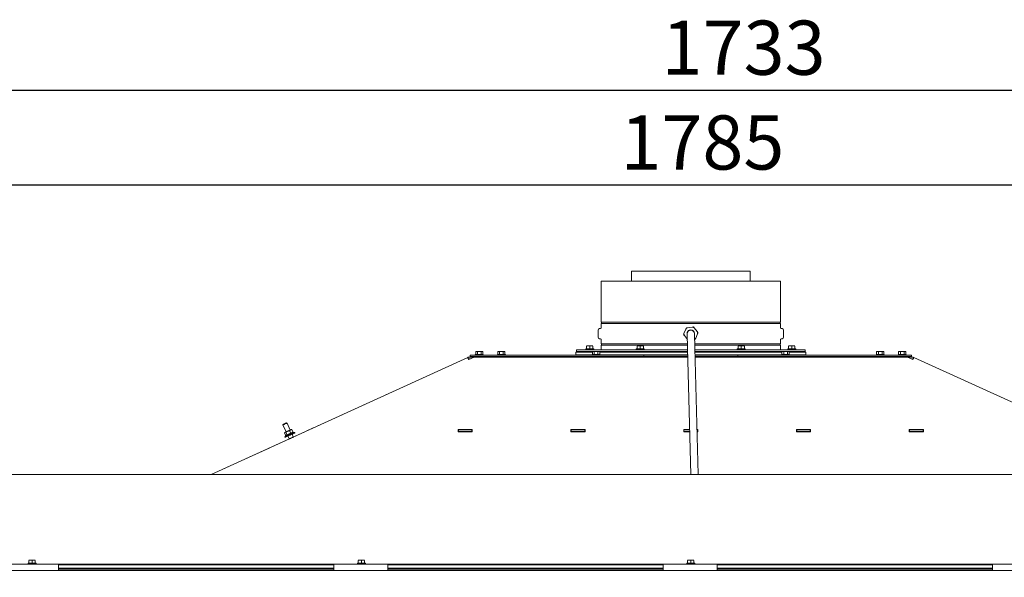
# Model space of a CAD drawing. Units: millimetres. Extents: x 292 to 4228, y 131 to 5783.
# Drawn here: x 1233 to 2325, y 3115 to 3733 of the extents above; entities that cross this region are included whole.
import ezdxf

# ---------------------------------------------------------------- set-up
doc = ezdxf.new("R2010")
doc.units = ezdxf.units.MM
doc.layers.add('DIM', color=10, linetype='Continuous')
doc.styles.add('SLDTEXTSTYLE4', font='TXT', dxfattribs={"width": 0.75})
doc.dimstyles.new('SLDDIMSTYLE0', dxfattribs={"dimtxt": 60, "dimasz": 40, "dimexe": 0, "dimexo": 0.0625, "dimgap": 15, "dimtad": 1, "dimdec": 0, "dimrnd": 1e-09, "dimzin": 12, "dimdsep": 46, "dimtxsty": 'SLDTEXTSTYLE4', "dimsah": 1, "dimcen": 0.09, "dimadec": 0, "dimazin": 3, "dimtfac": 1, "dimtofl": 0, "dimtmove": 0, "dimatfit": 3, "dimfxl": 0, "dimfrac": 2, "dimtolj": 1, "dimtzin": 12, "dimarcsym": 0})

# ---------------------------------------------------------------- blocks, each defined once
blk = doc.blocks.new('_D_1')
at = {"layer": 'DIM', "color": 1, "ltscale": 400}
for p, q in [((1172.1, 3037.2), (1172.1, 3674.4)), ((2904.6, 3037.2), (2904.6, 3674.4)), ((2904.6, 3654.4), (1172.1, 3654.4))]:
    blk.add_line(p, q, dxfattribs=at)
for points in [[(1172.1, 3654.4), (1212.1, 3649.4), (1212.1, 3659.4)], [(2904.6, 3654.4), (2864.6, 3659.4), (2864.6, 3649.4)]]:
    blk.add_solid(points, dxfattribs=at)
at = {"layer": 'DIM', "color": 1, "ltscale": 400, "insert": (1944.8, 3731.8), "char_height": 60, "attachment_point": 1, "style": 'SLDTEXTSTYLE4'}
blk.add_mtext('1733', dxfattribs=at)
blk = doc.blocks.new('_D_3')
at = {"layer": 'DIM', "color": 1, "ltscale": 400}
for p, q in [((1089.1, 3143.3), (1089.1, 3569.4)), ((2874.2, 3142.7), (2874.2, 3569.4)), ((2874.2, 3549.4), (1089.1, 3549.4))]:
    blk.add_line(p, q, dxfattribs=at)
for points in [[(1089.1, 3549.4), (1129.1, 3544.4), (1129.1, 3554.4)], [(2874.2, 3549.4), (2834.2, 3554.4), (2834.2, 3544.4)]]:
    blk.add_solid(points, dxfattribs=at)
at = {"layer": 'DIM', "color": 1, "ltscale": 400, "insert": (1899.1, 3626.8), "char_height": 60, "attachment_point": 1, "style": 'SLDTEXTSTYLE4'}
blk.add_mtext('1785', dxfattribs=at)

msp = doc.modelspace()

# ---------------------------------------------------------------- linework, layer by layer
at = {"linetype": 'Continuous', "lineweight": 15, "ltscale": 20}
for p, q in [((1911.3, 3454.4), (1911.3, 3443)), ((1911.3, 3454.4), (1977.1, 3454.4)), ((1977.1, 3454.4), (2043, 3454.4)), ((2043, 3443), (2043, 3454.4)), ((1877.9, 3443), (1877.9, 3397.7)), ((1877.9, 3443), (2076.4, 3443)), ((2076.4, 3397.7), (2076.4, 3443)), ((1977.1, 3397.7), (1877.9, 3397.7)), ((1877.9, 3396.3), (1877.9, 3391.7)), ((1877.9, 3396.3), (2076.4, 3396.3)), ((2076.4, 3397.7), (1977.1, 3397.7)), ((2076.4, 3391.7), (2076.4, 3396.3)), ((1874.4, 3389), (1874.4, 3381)), ((1877, 3390.7), (1875.9, 3390.6)), ((1970, 3382.8), (1969.1, 3383.8)), ((1969.6, 3385.1), (1971.6, 3390.1)), ((1971.6, 3390.1), (1972.2, 3391.3)), ((1973.1, 3384.9), (1973.6, 3368.9)), ((1973.5, 3391.5), (1978.8, 3392.3)), ((1978.8, 3392.3), (1980.2, 3392.5)), ((1980.2, 3392.5), (1981, 3391.4)), ((1981, 3391.4), (1984.3, 3387.2)), ((1981.6, 3369.1), (1981.1, 3385.1)), ((1984.6, 3384.9), (1982.6, 3379.9)), ((1984.3, 3387.2), (1985.1, 3386.1)), ((2078.4, 3390.6), (2077.3, 3390.7)), ((2079.9, 3381), (2079.9, 3389)), ((1875.9, 3379.4), (1877, 3379.3)), ((1877.9, 3378.3), (1877.9, 3373.7)), ((1973.4, 3373.7), (1877.9, 3373.7)), ((1877.9, 3372.3), (1877.9, 3367.2)), ((1877.9, 3372.3), (1973.5, 3372.3)), ((1973.3, 3378.5), (1970, 3382.8)), ((2076.4, 3373.7), (1981.4, 3373.7)), ((1981.5, 3372.3), (2076.4, 3372.3)), ((1982.6, 3379.9), (1982.1, 3378.6)), ((2076.4, 3373.7), (2076.4, 3378.3)), ((2076.4, 3367.2), (2076.4, 3372.3)), ((2077.3, 3379.3), (2078.4, 3379.4)), ((1738.3, 3362), (1738.3, 3361)), ((1738.3, 3362), (1747.1, 3362)), ((1739.2, 3365.2), (1738.7, 3365.1)), ((1738.7, 3365.1), (1739.7, 3365.2)), ((1738.7, 3362), (1738.7, 3365.1)), ((1739.7, 3365.2), (1739.2, 3365.2)), ((1739.7, 3365.2), (1740.7, 3365.1)), ((1742.7, 3365.2), (1739.7, 3365.2)), ((1740.7, 3365.1), (1742.7, 3365.2)), ((1740.7, 3362), (1740.7, 3365.1)), ((1745.7, 3365.2), (1742.7, 3365.2)), ((1744.7, 3365.1), (1745.7, 3365.2)), ((1744.7, 3362), (1744.7, 3365.1)), ((1745.7, 3365.2), (1746.7, 3365.1)), ((1746.2, 3365.2), (1745.7, 3365.2)), ((1746.7, 3365.1), (1746.2, 3365.2)), ((1746.7, 3362), (1746.7, 3365.1)), ((1747.1, 3361), (1747.1, 3362)), ((1762.8, 3362), (1762.8, 3361)), ((1762.8, 3362), (1771.6, 3362)), ((1763.7, 3365.2), (1763.1, 3365.1)), ((1763.1, 3365.1), (1764.1, 3365.2)), ((1763.1, 3362), (1763.1, 3365.1)), ((1764.1, 3365.2), (1763.7, 3365.2)), ((1767.2, 3365.2), (1764.1, 3365.2)), ((1764.1, 3365.2), (1765.2, 3365.1)), ((1765.2, 3365.1), (1767.2, 3365.2)), ((1765.2, 3362), (1765.2, 3365.1)), ((1770.2, 3365.2), (1767.2, 3365.2)), ((1769.2, 3365.1), (1770.2, 3365.2)), ((1769.2, 3362), (1769.2, 3365.1)), ((1770.2, 3365.2), (1771.2, 3365.1)), ((1770.7, 3365.2), (1770.2, 3365.2)), ((1771.2, 3365.1), (1770.7, 3365.2)), ((1771.2, 3362), (1771.2, 3365.1)), ((1771.6, 3361), (1771.6, 3362)), ((1849.6, 3364.6), (1849.6, 3361.6)), ((1849.6, 3364.6), (1868.1, 3364.6)), ((1849.6, 3361.6), (1867.8, 3361.6)), ((1850.4, 3367.2), (1850.4, 3365.2)), ((1973.6, 3367.2), (1850.4, 3367.2)), ((1868.5, 3365.2), (1850.4, 3365.2)), ((1860.7, 3368.2), (1860.7, 3367.2)), ((1860.7, 3368.2), (1869.5, 3368.2)), ((1861.6, 3371.3), (1863.4, 3371.4)), ((1863.4, 3371.4), (1861.6, 3371.4)), ((1861.6, 3368.2), (1861.6, 3371.3)), ((1863, 3365.2), (1863, 3364.6)), ((1863, 3361.6), (1863, 3361)), ((1863.4, 3371.4), (1865.1, 3371.3)), ((1866.9, 3371.4), (1863.4, 3371.4)), ((1865.1, 3371.3), (1866.9, 3371.4)), ((1865.1, 3368.2), (1865.1, 3371.3)), ((1866.9, 3371.4), (1868.6, 3371.3)), ((1868.6, 3371.4), (1866.9, 3371.4)), ((1867.2, 3364.6), (1867.2, 3365.2)), ((1867.2, 3361), (1867.2, 3361.6)), ((1867.8, 3362), (1867.8, 3361)), ((1867.8, 3362), (1876.6, 3362)), ((1868.7, 3365.2), (1868.1, 3365.1)), ((1868.1, 3365.1), (1869.1, 3365.2)), ((1868.1, 3362), (1868.1, 3365.1)), ((1868.6, 3368.2), (1868.6, 3371.3)), ((1869.1, 3365.2), (1868.7, 3365.2)), ((1872.2, 3365.2), (1869.1, 3365.2)), ((1869.1, 3365.2), (1870.2, 3365.1)), ((1869.5, 3367.2), (1869.5, 3368.2)), ((1870.2, 3365.1), (1872.2, 3365.2)), ((1870.2, 3362), (1870.2, 3365.1)), ((1875.2, 3365.2), (1872.2, 3365.2)), ((1874.2, 3365.1), (1875.2, 3365.2)), ((1874.2, 3362), (1874.2, 3365.1)), ((1875.2, 3365.2), (1876.2, 3365.1)), ((1875.7, 3365.2), (1875.2, 3365.2)), ((1876.2, 3365.1), (1875.7, 3365.2)), ((1973.7, 3365.2), (1875.9, 3365.2)), ((1876.2, 3362), (1876.2, 3365.1)), ((1876.2, 3364.6), (1973.7, 3364.6)), ((1876.6, 3361), (1876.6, 3362)), ((1876.6, 3361.6), (1973.8, 3361.6)), ((1877.9, 3365.2), (1877.9, 3364.6)), ((1916.7, 3368.2), (1916.7, 3367.2)), ((1916.7, 3368.2), (1925.5, 3368.2)), ((1917.6, 3371.3), (1919.4, 3371.4)), ((1919.4, 3371.4), (1917.6, 3371.4)), ((1917.6, 3368.2), (1917.6, 3371.3)), ((1919, 3365.2), (1919, 3364.6)), ((1919, 3361.6), (1919, 3361)), ((1922.9, 3371.4), (1919.4, 3371.4)), ((1919.4, 3371.4), (1921.1, 3371.3)), ((1921.1, 3371.3), (1922.9, 3371.4)), ((1921.1, 3368.2), (1921.1, 3371.3)), ((1922.9, 3371.4), (1924.6, 3371.3)), ((1924.6, 3371.4), (1922.9, 3371.4)), ((1923.2, 3364.6), (1923.2, 3365.2)), ((1923.2, 3361), (1923.2, 3361.6)), ((1924.6, 3368.2), (1924.6, 3371.3)), ((1925.5, 3367.2), (1925.5, 3368.2)), ((1973.6, 3368.9), (1977.2, 3228.9)), ((1985.2, 3228.9), (1981.6, 3369.1)), ((2103.9, 3367.2), (1981.6, 3367.2)), ((2078.5, 3365.2), (1981.7, 3365.2)), ((1981.7, 3364.6), (2078.1, 3364.6)), ((1981.8, 3361.6), (2077.8, 3361.6)), ((2028.7, 3368.2), (2028.7, 3367.2)), ((2028.7, 3368.2), (2037.5, 3368.2)), ((2029.6, 3371.3), (2031.4, 3371.4)), ((2031.4, 3371.4), (2029.6, 3371.4)), ((2029.6, 3368.2), (2029.6, 3371.3)), ((2031, 3365.2), (2031, 3364.6)), ((2031, 3361.6), (2031, 3361)), ((2031.4, 3371.4), (2033.1, 3371.3)), ((2034.9, 3371.4), (2031.4, 3371.4)), ((2033.1, 3371.3), (2034.9, 3371.4)), ((2033.1, 3368.2), (2033.1, 3371.3)), ((2034.9, 3371.4), (2036.6, 3371.3)), ((2036.6, 3371.4), (2034.9, 3371.4)), ((2035.2, 3364.6), (2035.2, 3365.2)), ((2035.2, 3361), (2035.2, 3361.6)), ((2036.6, 3368.2), (2036.6, 3371.3)), ((2037.5, 3367.2), (2037.5, 3368.2)), ((2076.4, 3364.6), (2076.4, 3365.2)), ((2077.8, 3362), (2077.8, 3361)), ((2077.8, 3362), (2086.6, 3362)), ((2078.7, 3365.2), (2078.1, 3365.1)), ((2078.1, 3365.1), (2079.1, 3365.2)), ((2078.1, 3362), (2078.1, 3365.1)), ((2079.1, 3365.2), (2078.7, 3365.2)), ((2082.2, 3365.2), (2079.1, 3365.2)), ((2079.1, 3365.2), (2080.2, 3365.1)), ((2080.2, 3365.1), (2082.2, 3365.2)), ((2080.2, 3362), (2080.2, 3365.1)), ((2085.2, 3365.2), (2082.2, 3365.2)), ((2084.2, 3365.1), (2085.2, 3365.2)), ((2084.2, 3362), (2084.2, 3365.1)), ((2084.7, 3368.2), (2084.7, 3367.2)), ((2084.7, 3368.2), (2093.5, 3368.2)), ((2085.2, 3365.2), (2086.2, 3365.1)), ((2085.7, 3365.2), (2085.2, 3365.2)), ((2085.6, 3371.3), (2087.4, 3371.4)), ((2087.4, 3371.4), (2085.6, 3371.4)), ((2085.6, 3368.2), (2085.6, 3371.3)), ((2086.2, 3365.1), (2085.7, 3365.2)), ((2103.9, 3365.2), (2085.9, 3365.2)), ((2086.2, 3362), (2086.2, 3365.1)), ((2086.2, 3364.6), (2087.6, 3364.6)), ((2086.6, 3361), (2086.6, 3362)), ((2086.6, 3361.6), (2087.6, 3361.6)), ((2087, 3365.2), (2087, 3364.6)), ((2087, 3361.6), (2087, 3361)), ((2090.9, 3371.4), (2087.4, 3371.4)), ((2087.4, 3371.4), (2089.1, 3371.3)), ((2087.6, 3364.6), (2104.6, 3364.6)), ((2087.6, 3361.6), (2104.6, 3361.6)), ((2089.1, 3371.3), (2090.9, 3371.4)), ((2089.1, 3368.2), (2089.1, 3371.3)), ((2090.9, 3371.4), (2092.6, 3371.3)), ((2092.6, 3371.4), (2090.9, 3371.4)), ((2091.2, 3364.6), (2091.2, 3365.2)), ((2091.2, 3361), (2091.2, 3361.6)), ((2092.6, 3368.2), (2092.6, 3371.3)), ((2093.5, 3367.2), (2093.5, 3368.2)), ((2103.9, 3367.2), (2103.9, 3365.2)), ((2104.6, 3361.6), (2104.6, 3364.6)), ((2182.8, 3362), (2182.8, 3361)), ((2182.8, 3362), (2191.6, 3362)), ((2183.7, 3365.2), (2183.1, 3365.1)), ((2183.1, 3365.1), (2184.1, 3365.2)), ((2183.1, 3362), (2183.1, 3365.1)), ((2184.1, 3365.2), (2183.7, 3365.2)), ((2184.1, 3365.2), (2185.2, 3365.1)), ((2187.2, 3365.2), (2184.1, 3365.2)), ((2185.2, 3365.1), (2187.2, 3365.2)), ((2185.2, 3362), (2185.2, 3365.1)), ((2190.2, 3365.2), (2187.2, 3365.2)), ((2189.2, 3365.1), (2190.2, 3365.2)), ((2189.2, 3362), (2189.2, 3365.1)), ((2190.2, 3365.2), (2191.2, 3365.1)), ((2190.7, 3365.2), (2190.2, 3365.2)), ((2191.2, 3365.1), (2190.7, 3365.2)), ((2191.2, 3362), (2191.2, 3365.1)), ((2191.6, 3361), (2191.6, 3362)), ((2207.2, 3362), (2207.2, 3361)), ((2207.2, 3362), (2216, 3362)), ((2208.1, 3365.2), (2207.5, 3365.1)), ((2207.5, 3365.1), (2208.6, 3365.2)), ((2207.5, 3362), (2207.5, 3365.1)), ((2208.6, 3365.2), (2208.1, 3365.2)), ((2208.6, 3365.2), (2209.6, 3365.1)), ((2211.6, 3365.2), (2208.6, 3365.2)), ((2209.6, 3362), (2209.6, 3365.1)), ((2211.6, 3365.2), (2213.6, 3365.1)), ((2214.6, 3365.2), (2211.6, 3365.2)), ((2213.6, 3365.1), (2214.6, 3365.2)), ((2213.6, 3362), (2213.6, 3365.1)), ((2214.6, 3365.2), (2215.6, 3365.1)), ((2215.1, 3365.2), (2214.6, 3365.2)), ((2215.6, 3365.1), (2215.1, 3365.2)), ((2215.6, 3362), (2215.6, 3365.1)), ((2216, 3361), (2216, 3362)), ((1730, 3358.7), (1445.7, 3228.9)), ((1730, 3358.7), (1554.1, 3278.4)), ((1731.1, 3356.2), (1737, 3358.9)), ((1731.2, 3359), (1736.5, 3359)), ((1740.6, 3359), (1731.2, 3359)), ((1731.2, 3357), (1732.7, 3357)), ((1732.5, 3359.5), (1732.5, 3361)), ((1732.5, 3361), (1737.5, 3361)), ((1737.5, 3359.5), (1732.5, 3359.5)), ((1732.5, 3359.5), (1732.5, 3359)), ((1736.5, 3359), (1736.5, 3358.7)), ((1736.5, 3359), (1754, 3359)), ((1973.8, 3358.9), (1737, 3358.9)), ((1737.5, 3361), (1925.2, 3361)), ((1737.5, 3359.5), (1925.2, 3359.5)), ((1740.6, 3359.5), (1740.6, 3359)), ((1744.8, 3359), (1744.8, 3359.5)), ((1754, 3359), (1744.8, 3359)), ((1754, 3359), (1754, 3358.9)), ((1754, 3359), (1754, 3359)), ((1754, 3359), (1754, 3358.9)), ((1765.1, 3359.5), (1765.1, 3358.9)), ((1769.3, 3358.9), (1769.3, 3359.5)), ((1863, 3359.5), (1863, 3358.9)), ((1867.2, 3358.9), (1867.2, 3359.5)), ((1870.1, 3359.5), (1870.1, 3358.9)), ((1874.3, 3358.9), (1874.3, 3359.5)), ((1911.3, 3359.5), (1911.3, 3358.9)), ((1919, 3359.5), (1919, 3358.9)), ((1923.2, 3358.9), (1923.2, 3359.5)), ((1925.2, 3359.5), (1925.2, 3361)), ((1925.2, 3361), (1973.8, 3361)), ((1925.2, 3359.5), (1973.8, 3359.5)), ((1981.8, 3361), (2029.1, 3361)), ((1981.8, 3359.5), (2029.1, 3359.5)), ((2217.3, 3358.9), (1981.8, 3358.9)), ((2029.1, 3359.5), (2029.1, 3361)), ((2029.1, 3361), (2216.8, 3361)), ((2029.1, 3359.5), (2216.8, 3359.5)), ((2031, 3359.5), (2031, 3358.9)), ((2035.2, 3358.9), (2035.2, 3359.5)), ((2043, 3358.9), (2043, 3359.5)), ((2080.1, 3359.5), (2080.1, 3358.9)), ((2084.3, 3358.9), (2084.3, 3359.5)), ((2087, 3359.5), (2087, 3358.9)), ((2091.2, 3358.9), (2091.2, 3359.5)), ((2185.1, 3359.5), (2185.1, 3358.9)), ((2189.3, 3358.9), (2189.3, 3359.5)), ((2217.8, 3359), (2200.3, 3359)), ((2200.3, 3359), (2200.3, 3359)), ((2200.3, 3359), (2209.5, 3359)), ((2200.3, 3359), (2200.3, 3358.9)), ((2200.3, 3359), (2200.3, 3358.9)), ((2209.5, 3359.5), (2209.5, 3359)), ((2213.7, 3359), (2213.7, 3359.5)), ((2213.7, 3359), (2223.1, 3359)), ((2216.8, 3361), (2221.8, 3361)), ((2221.8, 3359.5), (2216.8, 3359.5)), ((2223.2, 3356.2), (2217.3, 3358.9)), ((2223.1, 3359), (2217.8, 3359)), ((2217.8, 3359), (2217.8, 3358.7)), ((2223.1, 3357), (2221.6, 3357)), ((2221.8, 3361), (2221.8, 3359.5)), ((2221.8, 3359), (2221.8, 3359.5)), ((2224.3, 3358.7), (2508.6, 3228.9)), ((2224.3, 3358.7), (2400.2, 3278.4)), ((1529.6, 3285.9), (1528.9, 3286.2)), ((1533.1, 3278.2), (1529.6, 3285.9)), ((1525.3, 3284.5), (1525, 3283.8)), ((1525, 3283.8), (1528.6, 3276.1)), ((1528.2, 3271.9), (1526.8, 3275.1)), ((1527, 3275.2), (1527.4, 3275.6)), ((1527.2, 3275.5), (1527, 3275.3)), ((1527.4, 3275.6), (1528.3, 3275.7)), ((1528.3, 3275.7), (1530.3, 3276.9)), ((1529.8, 3272.5), (1528.3, 3275.7)), ((1530.3, 3276.9), (1532.4, 3277.6)), ((1533.9, 3274.4), (1532.4, 3277.6)), ((1534.8, 3278.8), (1534.5, 3278.8)), ((1535.1, 3278.8), (1534.8, 3278.8)), ((1536.5, 3275.6), (1535.1, 3278.8)), ((1554, 3278.4), (1536.5, 3270.4)), ((1538.1, 3275.5), (1536.5, 3275.7)), ((1538.3, 3275.1), (1538.1, 3275.5)), ((1552.4, 3277.6), (1554, 3278.4)), ((1552.4, 3277.6), (1554, 3278.4)), ((1552.4, 3277.6), (1554, 3278.4)), ((1553, 3277.9), (1552.4, 3277.6)), ((1553.1, 3277.9), (1552.4, 3277.6)), ((1553.1, 3277.9), (1552.4, 3277.6)), ((1552.4, 3277.6), (1552.4, 3277.6)), ((1552.4, 3277.6), (1552.4, 3277.6)), ((1552.4, 3277.6), (1552.4, 3277.6)), ((1554, 3278.4), (1553, 3277.9)), ((1558.8, 3280.5), (1553.1, 3277.9)), ((1554, 3278.4), (1553.1, 3277.9)), ((1554, 3278.4), (1554, 3278.4)), ((1554, 3278.4), (1554.1, 3278.4)), ((1558.7, 3280.5), (1554.1, 3278.4)), ((1558.8, 3280.5), (1554.1, 3278.4)), ((1554.1, 3278.4), (1554.8, 3278.7)), ((1554.1, 3278.4), (1554.8, 3278.7)), ((1554.1, 3278.4), (1554.8, 3278.7)), ((1554.8, 3278.7), (1558.7, 3280.5)), ((1554.8, 3278.7), (1558.8, 3280.5)), ((1554.8, 3278.7), (1558.8, 3280.5)), ((1554.8, 3278.7), (1554.8, 3278.7)), ((1554.8, 3278.7), (1554.8, 3278.7)), ((1554.8, 3278.7), (1554.8, 3278.7)), ((1558.7, 3280.5), (1558.7, 3280.5)), ((1558.7, 3280.5), (1558.7, 3280.5)), ((1558.8, 3280.5), (1558.8, 3280.5)), ((1558.8, 3280.5), (1558.8, 3280.5)), ((1558.8, 3280.5), (1558.8, 3280.5)), ((1558.8, 3280.5), (1558.8, 3280.5)), ((1719.3, 3278.9), (1734.9, 3278.9)), ((1719.3, 3276.1), (1719.3, 3278.9)), ((1719.3, 3278.7), (1734.9, 3278.7)), ((1719.6, 3278.4), (1719.3, 3278.4)), ((1719.6, 3276.4), (1719.3, 3276.4)), ((1734.9, 3276.1), (1719.3, 3276.1)), ((1719.6, 3278.4), (1734.6, 3278.4)), ((1719.6, 3276.4), (1719.6, 3278.4)), ((1719.6, 3276.4), (1734.6, 3276.4)), ((1734.6, 3276.4), (1734.6, 3278.4)), ((1734.9, 3278.4), (1734.6, 3278.4)), ((1734.9, 3276.4), (1734.6, 3276.4)), ((1734.9, 3278.9), (1734.9, 3276.1)), ((1844.3, 3278.9), (1859.9, 3278.9)), ((1844.3, 3276.1), (1844.3, 3278.9)), ((1844.3, 3278.7), (1859.9, 3278.7)), ((1844.6, 3278.4), (1844.3, 3278.4)), ((1844.6, 3276.4), (1844.3, 3276.4)), ((1859.9, 3276.1), (1844.3, 3276.1)), ((1844.6, 3276.4), (1844.6, 3278.4)), ((1844.6, 3278.4), (1859.6, 3278.4)), ((1844.6, 3276.4), (1859.6, 3276.4)), ((1859.6, 3276.4), (1859.6, 3278.4)), ((1859.9, 3278.4), (1859.6, 3278.4)), ((1859.9, 3276.4), (1859.6, 3276.4)), ((1859.9, 3278.9), (1859.9, 3276.1)), ((1969.3, 3278.9), (1975.9, 3278.9)), ((1969.3, 3276.1), (1969.3, 3278.9)), ((1969.3, 3278.7), (1975.9, 3278.7)), ((1969.6, 3278.4), (1969.3, 3278.4)), ((1969.6, 3276.4), (1969.3, 3276.4)), ((1976, 3276.1), (1969.3, 3276.1)), ((1969.6, 3276.4), (1969.6, 3278.4)), ((1969.6, 3278.4), (1975.9, 3278.4)), ((1969.6, 3276.4), (1976, 3276.4)), ((1970.2, 3276.4), (1970.2, 3276.1)), ((1975, 3276.4), (1975, 3276.1)), ((1983.9, 3278.9), (1984.9, 3278.9)), ((1983.9, 3278.7), (1984.9, 3278.7)), ((1983.9, 3278.4), (1984.6, 3278.4)), ((1984, 3276.4), (1984.6, 3276.4)), ((1984.9, 3276.1), (1984, 3276.1)), ((1984.6, 3276.4), (1984.6, 3278.4)), ((1984.9, 3278.4), (1984.6, 3278.4)), ((1984.9, 3276.4), (1984.6, 3276.4)), ((1984.9, 3276.1), (1984.9, 3278.9)), ((2109.9, 3278.9), (2094.3, 3278.9)), ((2094.3, 3278.9), (2094.3, 3276.1)), ((2109.9, 3278.7), (2094.3, 3278.7)), ((2094.6, 3278.4), (2094.3, 3278.4)), ((2094.6, 3276.4), (2094.3, 3276.4)), ((2094.3, 3276.1), (2109.9, 3276.1)), ((2094.6, 3276.4), (2094.6, 3278.4)), ((2094.6, 3278.4), (2109.6, 3278.4)), ((2094.6, 3276.4), (2109.6, 3276.4)), ((2109.6, 3276.4), (2109.6, 3278.4)), ((2109.9, 3278.4), (2109.6, 3278.4)), ((2109.9, 3276.4), (2109.6, 3276.4)), ((2109.9, 3276.1), (2109.9, 3278.9)), ((2234.9, 3278.9), (2219.3, 3278.9)), ((2219.3, 3278.9), (2219.3, 3276.1)), ((2234.9, 3278.7), (2219.3, 3278.7)), ((2219.6, 3278.4), (2219.3, 3278.4)), ((2219.6, 3276.4), (2219.3, 3276.4)), ((2219.3, 3276.1), (2234.9, 3276.1)), ((2219.6, 3276.4), (2219.6, 3278.4)), ((2219.6, 3278.4), (2234.6, 3278.4)), ((2219.6, 3276.4), (2234.6, 3276.4)), ((2234.6, 3276.4), (2234.6, 3278.4)), ((2234.9, 3278.4), (2234.6, 3278.4)), ((2234.9, 3276.4), (2234.6, 3276.4)), ((2234.9, 3276.1), (2234.9, 3278.9)), ((1532.3, 3268.5), (1445.7, 3228.9)), ((1528.4, 3272.1), (1527.3, 3270.6)), ((1527.3, 3270.6), (1527.5, 3270.2)), ((1530.6, 3271.6), (1532, 3268.5)), ((1532, 3268.5), (1532.3, 3268.4)), ((1536.6, 3270.6), (1535.2, 3273.6)), ((1536.5, 3270.4), (1536.6, 3270.6)), ((1509.7, 3258.1), (1495.1, 3251.5)), ((1495.1, 3251.5), (1509.7, 3258.1)), ((1509.7, 3258.1), (1509.7, 3258.1)), ((1495.1, 3251.5), (1495.1, 3251.5)), ((2814.1, 3228.9), (1140.1, 3228.9)), ((1243.6, 3133.8), (1245.4, 3134)), ((1245.4, 3134), (1243.6, 3134)), ((1243.6, 3130.7), (1243.6, 3133.8)), ((1245.4, 3134), (1247.1, 3133.8)), ((1248.9, 3134), (1245.4, 3134)), ((1247.1, 3133.8), (1248.9, 3134)), ((1247.1, 3130.7), (1247.1, 3133.8)), ((1248.9, 3134), (1250.6, 3133.8)), ((1250.6, 3134), (1248.9, 3134)), ((1250.6, 3130.7), (1250.6, 3133.8)), ((1608.6, 3133.8), (1610.4, 3134)), ((1610.4, 3134), (1608.6, 3134)), ((1608.6, 3130.7), (1608.6, 3133.8)), ((1610.4, 3134), (1612.1, 3133.8)), ((1613.9, 3134), (1610.4, 3134)), ((1612.1, 3133.8), (1613.9, 3134)), ((1612.1, 3130.7), (1612.1, 3133.8)), ((1613.9, 3134), (1615.6, 3133.8)), ((1615.6, 3134), (1613.9, 3134)), ((1615.6, 3130.7), (1615.6, 3133.8)), ((1973.6, 3133.8), (1975.4, 3134)), ((1975.4, 3134), (1973.6, 3134)), ((1973.6, 3130.7), (1973.6, 3133.8)), ((1975.4, 3134), (1977.1, 3133.8)), ((1978.9, 3134), (1975.4, 3134)), ((1977.1, 3133.8), (1978.9, 3134)), ((1977.1, 3130.7), (1977.1, 3133.8)), ((1978.9, 3134), (1980.6, 3133.8)), ((1980.6, 3134), (1978.9, 3134)), ((1980.6, 3130.7), (1980.6, 3133.8)), ((2814.1, 3129.7), (1140.1, 3129.7)), ((2870.2, 3122.7), (1168.1, 3122.7)), ((1242.7, 3130.7), (1242.7, 3129.7)), ((1242.7, 3130.7), (1251.5, 3130.7)), ((1251.5, 3129.7), (1251.5, 3130.7)), ((1276.5, 3128.9), (1276.5, 3122.7)), ((1581.5, 3128.7), (1276.5, 3128.7)), ((1276.5, 3125.2), (1581.5, 3125.2)), ((1581.5, 3123.9), (1276.5, 3123.9)), ((1581.5, 3122.7), (1581.5, 3128.9)), ((1607.7, 3130.7), (1607.7, 3129.7)), ((1607.7, 3130.7), (1616.5, 3130.7)), ((1616.5, 3129.7), (1616.5, 3130.7)), ((1641.5, 3128.9), (1641.5, 3122.7)), ((1946.5, 3128.7), (1641.5, 3128.7)), ((1641.5, 3125.2), (1946.5, 3125.2)), ((1946.5, 3123.9), (1641.5, 3123.9)), ((1946.5, 3122.7), (1946.5, 3128.9)), ((1972.7, 3130.7), (1972.7, 3129.7)), ((1972.7, 3130.7), (1981.5, 3130.7)), ((1981.5, 3129.7), (1981.5, 3130.7)), ((2006.5, 3128.9), (2006.5, 3122.7)), ((2311.5, 3128.7), (2006.5, 3128.7)), ((2006.5, 3125.2), (2311.5, 3125.2)), ((2311.5, 3123.9), (2006.5, 3123.9)), ((2311.5, 3122.7), (2311.5, 3128.9))]:
    msp.add_line(p, q, dxfattribs=at)
at = {"linetype": 'Continuous', "lineweight": 15, "ltscale": 20, "flags": 128}
for points in [[(1525, 3283.8), (1525.2, 3283.9), (1525.7, 3284.1), (1526.4, 3284.5), (1527.3, 3284.9)], [(1527.1, 3285.3), (1527.8, 3285.6), (1528.4, 3285.9), (1528.8, 3286.1), (1528.9, 3286.2), (1528.8, 3286.1), (1528.4, 3285.9), (1527.8, 3285.6), (1527.1, 3285.3), (1526.4, 3285), (1525.8, 3284.7), (1525.4, 3284.6), (1525.3, 3284.5), (1525.4, 3284.6), (1525.8, 3284.7), (1526.4, 3285), (1527.1, 3285.3)], [(1527.3, 3284.9), (1528.2, 3285.3), (1528.9, 3285.6), (1529.4, 3285.8), (1529.6, 3285.9), (1529.6, 3285.9)], [(1527.4, 3275.6), (1527.3, 3275.5), (1527.2, 3275.5), (1527.2, 3275.5), (1527.2, 3275.5), (1527.3, 3275.6), (1527.5, 3275.6), (1527.7, 3275.7), (1528, 3275.9)], [(1527.3, 3270.6), (1527.3, 3270.6), (1527.6, 3270.7), (1528.2, 3271), (1529.1, 3271.4), (1530.2, 3271.9), (1531.4, 3272.5), (1532.8, 3273.1), (1534.1, 3273.7), (1535.4, 3274.3), (1536.4, 3274.8), (1537.3, 3275.1), (1537.8, 3275.4), (1538.1, 3275.5), (1538.1, 3275.5)], [(1530.3, 3276.9), (1529.8, 3276.7), (1529.4, 3276.5), (1528.9, 3276.3), (1528.6, 3276.1), (1528.2, 3276), (1527.9, 3275.8), (1527.6, 3275.7), (1527.4, 3275.6)], [(1538.3, 3275.1), (1538.3, 3275.1), (1538, 3274.9), (1537.5, 3274.7), (1536.6, 3274.3), (1535.6, 3273.8), (1534.3, 3273.3), (1533, 3272.6), (1531.6, 3272), (1530.4, 3271.5), (1529.3, 3271), (1528.4, 3270.6), (1527.8, 3270.3), (1527.6, 3270.2), (1527.5, 3270.2)], [(1528, 3275.9), (1528.3, 3276), (1528.6, 3276.1)], [(1533.1, 3278.2), (1533, 3278.2), (1532.6, 3278), (1531.9, 3277.7), (1531.1, 3277.3), (1530.2, 3276.9), (1529.4, 3276.5), (1528.8, 3276.2), (1528.6, 3276.1), (1528.6, 3276.1)], [(1533.7, 3278.5), (1533.3, 3278.3), (1533, 3278.1), (1532.6, 3278), (1532.1, 3277.8), (1531.7, 3277.5), (1531.2, 3277.3), (1530.7, 3277.1), (1530.3, 3276.9)], [(1533.1, 3278.2), (1533.1, 3278.2), (1533.5, 3278.4), (1533.8, 3278.5), (1534, 3278.6), (1534.2, 3278.7)], [(1534.2, 3278.7), (1534.4, 3278.8), (1534.4, 3278.8), (1534.5, 3278.8), (1534.4, 3278.8), (1534.3, 3278.8), (1534.2, 3278.7), (1533.9, 3278.6), (1533.7, 3278.5)], [(1532, 3268.5), (1532.2, 3268.6), (1532.7, 3268.9), (1533.4, 3269.2), (1534.3, 3269.6)], [(1532.3, 3268.4), (1532.3, 3268.4), (1532.1, 3268.4), (1532.3, 3268.4), (1532.8, 3268.7), (1533.5, 3269), (1534.4, 3269.4), (1535.2, 3269.8), (1536, 3270.1), (1536.5, 3270.4), (1536.6, 3270.4), (1536.6, 3270.4)], [(1534.3, 3269.6), (1535.2, 3270), (1535.9, 3270.3), (1536.4, 3270.5), (1536.6, 3270.6), (1536.6, 3270.6)], [(1536.6, 3270.4), (1536.5, 3270.4), (1536.5, 3270.4)]]:
    msp.add_lwpolyline(points, dxfattribs=at)
at = {"linetype": 'Continuous', "lineweight": 15, "ltscale": 400}
for centre, radius, start, end in [((1875.5, 3397), 2.5, 343.7398, 16.2602), ((2078.8, 3397), 2.5, 163.7398, 196.2602), ((1876, 3389), 1.6, 95, 180), ((1876.9, 3391.7), 1, 275, 0), ((1977.1, 3385), 7.5, 179.1738, 197.0948), ((1977.1, 3385), 7.5, 119.1738, 137.0948), ((1977.1, 3385), 4.1, 348.8196, 194.1804), ((1977.1, 3385), 4, 1.5, 181.5), ((1977.1, 3385), 4, 128.1343, 181.5), ((1977.1, 3385), 4, 1.6337, 128.1343), ((1977.1, 3385), 7.5, 59.1738, 77.0948), ((1977.1, 3385), 7.5, 359.1738, 17.0948), ((2077.4, 3391.7), 1, 180, 265), ((2078.3, 3389), 1.6, 0, 85), ((1876, 3381), 1.6, 180, 265), ((1876.9, 3378.3), 1, 0, 85), ((1875.5, 3373), 2.5, 343.7398, 16.2602), ((1977.1, 3385), 7.5, 303.731, 317.0948), ((2078.8, 3373), 2.5, 163.7398, 196.2602), ((2077.4, 3378.3), 1, 95, 180), ((2078.3, 3381), 1.6, 275, 0), ((1731.2, 3356), 3, 90.0356, 114.5356), ((1731.2, 3356), 3, 90.0356, 114.5356), ((1731.2, 3356), 1, 90.0356, 114.5356), ((2223.1, 3356), 3, 65.4644, 89.9644), ((2223.1, 3356), 3, 65.4644, 89.9644), ((2223.1, 3356), 1, 65.4644, 89.9644)]:
    msp.add_arc(centre, radius, start, end, dxfattribs=at)
for centre, start_param, end_param in [((1742.2, 3359), 2.967402, 3.315784), ((2212.1, 3359), 6.108994, 6.457376)]:
    msp.add_ellipse(centre, major_axis=(1.6, 0), ratio=0.000042, start_param=start_param, end_param=end_param, dxfattribs=at)
at = {"linetype": 'Continuous', "lineweight": 15, "ltscale": 20}
for points, knots in [([(1969.1, 3383.8), (1969.2, 3384.1), (1969.4, 3384.5), (1969.6, 3384.9), (1969.6, 3385.1)], [0, 0, 0, 0, 0.571319, 1, 1, 1, 1]), ([(1972.2, 3391.3), (1972.4, 3391.4), (1972.8, 3391.4), (1973.3, 3391.5), (1973.5, 3391.5)], [0, 0, 0, 0, 0.571319, 1, 1, 1, 1]), ([(1985.1, 3386.1), (1985, 3385.9), (1984.9, 3385.5), (1984.7, 3385), (1984.6, 3384.9)], [0, 0, 0, 0, 0.571319, 1, 1, 1, 1]), ([(1982.1, 3378.6), (1981.9, 3378.6), (1981.6, 3378.5), (1981.3, 3378.5), (1981.3, 3378.5)], [0, 0, 0, 0, 0.92683, 1, 1, 1, 1]), ([(1742.7, 3365.2), (1743.2, 3365.2), (1743.9, 3365.2), (1744.6, 3365.1), (1744.7, 3365.1)], [0, 0, 0, 0, 0.750835, 1, 1, 1, 1]), ([(1767.2, 3365.2), (1767.7, 3365.2), (1768.4, 3365.2), (1769, 3365.1), (1769.2, 3365.1)], [0, 0, 0, 0, 0.750835, 1, 1, 1, 1]), ([(1872.2, 3365.2), (1872.7, 3365.2), (1873.4, 3365.2), (1874, 3365.1), (1874.2, 3365.1)], [0, 0, 0, 0, 0.750835, 1, 1, 1, 1]), ([(2082.2, 3365.2), (2082.7, 3365.2), (2083.4, 3365.2), (2084, 3365.1), (2084.2, 3365.1)], [0, 0, 0, 0, 0.750835, 1, 1, 1, 1]), ([(2187.2, 3365.2), (2187.7, 3365.2), (2188.4, 3365.2), (2189, 3365.1), (2189.2, 3365.1)], [0, 0, 0, 0, 0.750835, 1, 1, 1, 1]), ([(2209.6, 3365.1), (2209.7, 3365.1), (2210.4, 3365.2), (2211.1, 3365.2), (2211.6, 3365.2)], [0, 0, 0, 0, 0.249165, 1, 1, 1, 1]), ([(1529.8, 3272.5), (1530.4, 3273), (1531.7, 3274), (1533.2, 3274.3), (1533.9, 3274.4)], [0, 0, 0, 0, 0.534709, 1, 1, 1, 1]), ([(1532.4, 3277.6), (1532.5, 3277.7), (1532.9, 3278), (1533.3, 3278.3), (1533.7, 3278.5)], [0, 0, 0, 0, 0.2263709, 1, 1, 1, 1]), ([(1533.7, 3278.5), (1534.1, 3278.6), (1534.6, 3278.8), (1535.1, 3278.8), (1535.1, 3278.8)], [0, 0, 0, 0, 0.957858, 1, 1, 1, 1]), ([(1533.9, 3274.4), (1534, 3274.5), (1534.4, 3275), (1535.3, 3275.6), (1536.2, 3275.6), (1536.5, 3275.6)], [0, 0, 0, 0, 0.127081, 0.6323, 1, 1, 1, 1]), ([(1528.4, 3272.1), (1528.6, 3272.2), (1528.9, 3272.7), (1529.4, 3272.6), (1529.8, 3272.5)], [0, 0, 0, 0, 0.44456, 1, 1, 1, 1])]:
    msp.add_open_spline(points, degree=3, knots=knots, dxfattribs=at)
for points in [[(1730, 3358.7), (1730, 3358.6), (1730, 3358.6), (1730.3, 3358), (1730.7, 3357.2), (1731, 3356.6), (1731.1, 3356.2)], [(2224.3, 3358.7), (2224.3, 3358.6), (2224.3, 3358.6), (2224, 3358), (2223.6, 3357.2), (2223.3, 3356.6), (2223.2, 3356.2)]]:
    msp.add_open_spline(points, degree=3, dxfattribs=at)

# ---------------------------------------------------------------- dimensions: what is measured, and where the dimension line sits
at = {"layer": 'DIM', "color": 1, "ltscale": 20}
dim = msp.add_linear_dim(base=(1172.1420627, 3654.4165788), p1=(2904.6420627, 3017.1665788), p2=(1172.1420627, 3017.1665788), angle=0, dimstyle='SLDDIMSTYLE0', dxfattribs=at)
dim.commit()
dim.dimension.update_dxf_attribs({"geometry": '_D_1', "text_midpoint": (2033.4529621, 3654.4165788), "dimtype": 160})
dim = msp.add_linear_dim(base=(1089.1, 3549.4), p1=(2874.2, 3122.7), p2=(1089.1, 3123.3), dimstyle='SLDDIMSTYLE0', dxfattribs=at)
dim.commit()
dim.dimension.update_dxf_attribs({"geometry": '_D_3', "text_midpoint": (1987.7, 3549.4), "dimtype": 160})

doc.saveas('drawing.dxf')
